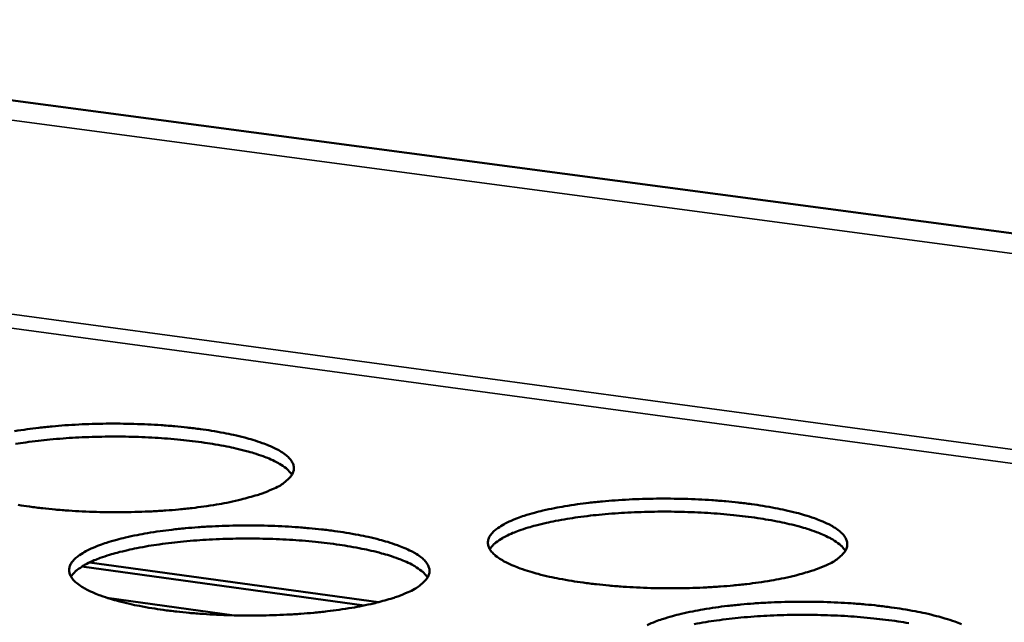
# Model space of a CAD drawing. Units: millimetres. Extents: x 65 to 5840, y 100 to 4100.
# Drawn here: x 4982 to 5064, y 3370 to 3420 of the extents above; entities that cross this region are included whole.
import ezdxf

# ---------------------------------------------------------------- set-up
doc = ezdxf.new("R2010")
doc.units = ezdxf.units.MM
doc.header["$LTSCALE"] = 20
doc.layers.add('Visible (ISO)', color=7, linetype='Continuous', lineweight=50)
doc.layers.add('Visible Narrow (ISO)', color=7, linetype='Continuous', lineweight=35)

msp = doc.modelspace()

# ---------------------------------------------------------------- linework, layer by layer
at = {"layer": 'Visible (ISO)'}
for p, q in [((5506.588, 3343.682), (4799.682, 3437.665)), ((4987.374, 3374.968), (5010.708, 3371.754)), ((4988.003, 3375.31), (5011.881, 3372.022)), ((4999.967, 3370.935), (4989.437, 3372.388))]:
    msp.add_line(p, q, dxfattribs=at)
at = {"layer": 'Visible (ISO)', "flags": 128}
for points in [[(4981.806, 3386.152, -0.005913), (4982.853, 3386.312, -0.006492), (4983.811, 3386.433, -0.00526), (4984.922, 3386.548, -0.005598), (4985.969, 3386.633, -0.004908), (4987.117, 3386.703, -0.00508), (4988.228, 3386.747, -0.004792), (4989.386, 3386.771, -0.004832), (4990.534, 3386.773, -0.004891), (4991.673, 3386.752, -0.004808), (4992.83, 3386.708, -0.005225), (4993.921, 3386.645, -0.005002), (4995.06, 3386.556, -0.005858), (4996.078, 3386.454, -0.005448), (4997.17, 3386.32, -0.006924), (4998.089, 3386.184, -0.006231), (4999.107, 3386.005, -0.008697), (4999.908, 3385.84, -0.007523), (5000.826, 3385.62, -0.011734), (5001.489, 3385.433, -0.009678), (5002.283, 3385.172, -0.017259), (5002.801, 3384.971, -0.01359), (5003.443, 3384.675, -0.028017), (5003.828, 3384.456, -0.022556), (5004.276, 3384.138, -0.048908), (5004.542, 3383.885, -0.047348), (5004.762, 3383.576, -0.076978), (5004.871, 3383.294, -0.079936), (5004.888, 3383.003, -0.072987), (5004.813, 3382.708, -0.069354), (5004.651, 3382.432, -0.037587), (5004.498, 3382.267, -0.014311), (5004.055, 3381.877, -0.045931), (5003.674, 3381.616, -0.034316), (5003.116, 3381.353)], [(5004.731, 3382.551, 0.028763), (5004.431, 3382.923, 0.055277), (5004.245, 3383.088, 0.01144), (5003.692, 3383.459, 0.026556), (5003.442, 3383.601, 0.013279), (5002.835, 3383.883, 0.016688), (5002.34, 3384.079, 0.009544), (5001.593, 3384.329, 0.011488), (5000.964, 3384.511, 0.007436), (5000.101, 3384.725, 0.008568), (4999.347, 3384.887, 0.006152), (4998.389, 3385.063, 0.006834), (4997.523, 3385.199, 0.005355), (4996.492, 3385.336, 0.00577), (4995.533, 3385.441, 0.004881), (4994.454, 3385.536, 0.005119), (4993.423, 3385.607, 0.004642), (4992.319, 3385.66, 0.004752), (4991.24, 3385.692, 0.004601), (4990.136, 3385.705, 0.004601), (4989.031, 3385.696, 0.004751), (4987.952, 3385.668, 0.004641), (4986.847, 3385.619, 0.005117), (4985.816, 3385.552, 0.004879), (4984.736, 3385.461, 0.005766), (4983.776, 3385.359, 0.005352), (4982.745, 3385.227, 0.006828), (4981.878, 3385.093, 0.006147)], [(5003.116, 3381.353, -0.011016), (5002.279, 3381.013, -0.022274), (5001.854, 3380.872, -0.001879), (5000.537, 3380.505, -0.010643), (5000.303, 3380.447, -0.007084), (4999.344, 3380.241, -0.008074), (4998.498, 3380.087, -0.005972), (4997.447, 3379.925, -0.006558), (4996.486, 3379.802, -0.005306), (4995.368, 3379.685, -0.005646), (4994.315, 3379.599, -0.004946), (4993.159, 3379.528, -0.005119), (4992.041, 3379.483, -0.004827), (4990.875, 3379.459, -0.004867), (4989.718, 3379.457, -0.004927), (4988.572, 3379.478, -0.004843), (4987.406, 3379.522, -0.005266), (4986.307, 3379.586, -0.005041), (4985.161, 3379.676, -0.00591), (4984.138, 3379.78, -0.005496), (4983.04, 3379.916, -0.006998), (4982.117, 3380.054, -0.006295)], [(5048.913, 3375.094, -0.011356), (5048.087, 3374.75, -0.02295), (5047.667, 3374.608, -0.001993), (5046.364, 3374.238, -0.010962), (5046.126, 3374.177, -0.007237), (5045.17, 3373.968, -0.008273), (5044.328, 3373.812, -0.006075), (5043.277, 3373.648, -0.006689), (5042.318, 3373.524, -0.005378), (5041.198, 3373.406, -0.005735), (5040.145, 3373.318, -0.004996), (5038.984, 3373.247, -0.005181), (5037.863, 3373.201, -0.004858), (5036.69, 3373.176, -0.004909), (5035.529, 3373.175, -0.004942), (5034.374, 3373.196, -0.004867), (5033.202, 3373.241, -0.005264), (5032.092, 3373.305, -0.005049), (5030.938, 3373.396, -0.005884), (5029.902, 3373.501, -0.005485), (5028.794, 3373.638, -0.006936), (5027.858, 3373.778, -0.006258), (5026.824, 3373.961, -0.008686), (5026.009, 3374.13, -0.007536), (5025.076, 3374.355, -0.011682), (5024.4, 3374.546, -0.00967), (5023.594, 3374.812, -0.017116), (5023.065, 3375.018, -0.013529), (5022.413, 3375.319, -0.027656), (5022.02, 3375.542, -0.022277), (5021.563, 3375.865, -0.048089), (5021.291, 3376.121, -0.046337), (5021.064, 3376.435, -0.075944), (5020.949, 3376.721, -0.079063), (5020.928, 3377.016, -0.073368), (5020.998, 3377.314, -0.069932), (5021.157, 3377.593, -0.038413), (5021.442, 3377.909, -0.042025), (5021.745, 3378.152, -0.019283), (5022.255, 3378.467, -0.024416), (5022.678, 3378.68, -0.012325), (5023.369, 3378.966, -0.015473), (5023.932, 3379.163, -0.009028), (5024.768, 3379.41, -0.010793), (5025.475, 3379.59, -0.00715), (5026.429, 3379.795, -0.00817), (5027.269, 3379.95, -0.006015), (5028.317, 3380.112, -0.00662), (5029.272, 3380.234, -0.005331), (5030.386, 3380.351, -0.005686), (5031.433, 3380.437, -0.004957), (5032.586, 3380.507, -0.005141), (5033.699, 3380.553, -0.004823), (5034.864, 3380.577, -0.004873), (5036.016, 3380.578, -0.004906), (5037.163, 3380.557, -0.004832), (5038.327, 3380.513, -0.005222), (5039.429, 3380.449, -0.00501), (5040.576, 3380.359, -0.005832), (5041.606, 3380.256, -0.005437), (5042.708, 3380.12, -0.006863), (5043.641, 3379.982, -0.006194), (5044.671, 3379.802, -0.008575), (5045.485, 3379.635, -0.007444), (5046.416, 3379.412, -0.011495), (5047.094, 3379.222, -0.009524), (5047.901, 3378.959, -0.016773), (5048.434, 3378.755, -0.013258), (5049.09, 3378.456, -0.02698), (5049.486, 3378.235, -0.021599), (5049.952, 3377.913, -0.046849), (5050.229, 3377.659, -0.044628), (5050.467, 3377.344, -0.074904), (5050.589, 3377.06, -0.078104), (5050.62, 3376.764, -0.074763), (5050.558, 3376.467, -0.071185), (5050.407, 3376.186, -0.039918), (5050.26, 3376.018, -0.015353), (5049.834, 3375.625, -0.047647), (5049.46, 3375.359, -0.035915), (5048.913, 3375.094)], [(5050.459, 3376.267, 0.028909), (5050.16, 3376.644, 0.055473), (5049.973, 3376.812, 0.011534), (5049.419, 3377.19, 0.0267), (5049.168, 3377.334, 0.013377), (5048.559, 3377.622, 0.016795), (5048.062, 3377.821, 0.009611), (5047.312, 3378.077, 0.011566), (5046.68, 3378.263, 0.007488), (5045.812, 3378.482, 0.008627), (5045.053, 3378.649, 0.006194), (5044.09, 3378.83, 0.006881), (5043.219, 3378.97, 0.005392), (5042.183, 3379.112, 0.00581), (5041.218, 3379.221, 0.004914), (5040.133, 3379.321, 0.005155), (5039.096, 3379.395, 0.004674), (5037.985, 3379.453, 0.004785), (5036.899, 3379.488, 0.004633), (5035.788, 3379.504, 0.004633), (5034.677, 3379.499, 0.004784), (5033.59, 3379.473, 0.004674), (5032.479, 3379.426, 0.005153), (5031.441, 3379.362, 0.004913), (5030.354, 3379.273, 0.005807), (5029.389, 3379.172, 0.00539), (5028.351, 3379.041, 0.006878), (5027.478, 3378.909, 0.006191), (5026.513, 3378.736, 0.008621), (5025.752, 3378.577, 0.007483), (5024.882, 3378.366, 0.011555), (5024.248, 3378.186, 0.009603), (5023.495, 3377.937, 0.016776), (5022.995, 3377.743, 0.013363), (5022.383, 3377.461, 0.026664), (5022.131, 3377.319, 0.011505), (5021.572, 3376.946, 0.055406), (5021.384, 3376.78, 0.028869), (5021.081, 3376.406)], [(5014.324, 3372.85, -0.011161), (5013.484, 3372.504, -0.022551), (5013.058, 3372.361, -0.001926), (5011.736, 3371.988, -0.010782), (5011.498, 3371.928, -0.007168), (5010.534, 3371.719, -0.008174), (5009.683, 3371.562, -0.006037), (5008.624, 3371.397, -0.006633), (5007.657, 3371.272, -0.00536), (5006.531, 3371.153, -0.005706), (5005.471, 3371.065, -0.004992), (5004.306, 3370.994, -0.005169), (5003.179, 3370.947, -0.004868), (5002.003, 3370.923, -0.004911), (5000.838, 3370.921, -0.004965), (4999.681, 3370.942, -0.004882), (4998.505, 3370.987, -0.005302), (4997.397, 3371.052, -0.005078), (4996.241, 3371.144, -0.005944), (4995.207, 3371.249, -0.005531), (4994.099, 3371.387, -0.007029), (4993.166, 3371.527, -0.006329), (4992.135, 3371.711, -0.008835), (4991.324, 3371.88, -0.007647), (4990.395, 3372.107, -0.011934), (4989.725, 3372.298, -0.009852), (4988.924, 3372.565, -0.017575), (4988.402, 3372.772, -0.013873), (4987.758, 3373.075, -0.028541), (4987.371, 3373.299, -0.023143), (4986.924, 3373.623, -0.049631), (4986.659, 3373.883, -0.048365), (4986.443, 3374.196, -0.077018), (4986.338, 3374.484, -0.079789), (4986.326, 3374.78, -0.071506), (4986.408, 3375.081, -0.068228), (4986.576, 3375.36, -0.036737), (4986.875, 3375.679, -0.040685), (4987.185, 3375.922, -0.018711), (4987.707, 3376.238, -0.023742), (4988.139, 3376.452, -0.012094), (4988.84, 3376.739, -0.01514), (4989.412, 3376.937, -0.008908), (4990.257, 3377.185, -0.010618), (4990.974, 3377.366, -0.007083), (4991.937, 3377.572, -0.008073), (4992.786, 3377.728, -0.005977), (4993.841, 3377.89, -0.006566), (4994.804, 3378.014, -0.005314), (4995.924, 3378.131, -0.005657), (4996.978, 3378.217, -0.004954), (4998.136, 3378.288, -0.005129), (4999.255, 3378.333, -0.004832), (5000.422, 3378.358, -0.004875), (5001.579, 3378.359, -0.004928), (5002.727, 3378.338, -0.004847), (5003.894, 3378.294, -0.00526), (5004.996, 3378.23, -0.005038), (5006.144, 3378.14, -0.00589), (5007.172, 3378.036, -0.005482), (5008.274, 3377.9, -0.006954), (5009.203, 3377.761, -0.006263), (5010.231, 3377.58, -0.00872), (5011.04, 3377.412, -0.007552), (5011.968, 3377.188, -0.011741), (5012.64, 3376.998, -0.009701), (5013.442, 3376.733, -0.017218), (5013.968, 3376.528, -0.013589), (5014.617, 3376.227, -0.027836), (5015.008, 3376.005, -0.022421), (5015.463, 3375.682, -0.048361), (5015.734, 3375.425, -0.046607), (5015.959, 3375.111, -0.076069), (5016.073, 3374.824, -0.07898), (5016.093, 3374.528, -0.073004), (5016.021, 3374.228, -0.069519), (5015.86, 3373.947, -0.038175), (5015.708, 3373.779, -0.014581), (5015.266, 3373.383, -0.046444), (5014.884, 3373.118, -0.034746), (5014.324, 3372.85)], [(5015.936, 3374.062, 0.02898), (5015.636, 3374.44, 0.055574), (5015.448, 3374.609, 0.01158), (5014.893, 3374.987, 0.026768), (5014.64, 3375.132, 0.013418), (5014.03, 3375.42, 0.016842), (5013.531, 3375.619, 0.009638), (5012.778, 3375.874, 0.011598), (5012.144, 3376.06, 0.007508), (5011.274, 3376.279, 0.008651), (5010.513, 3376.444, 0.00621), (5009.547, 3376.624, 0.0069), (5008.673, 3376.763, 0.005406), (5007.633, 3376.903, 0.005824), (5006.666, 3377.011, 0.004926), (5005.577, 3377.109, 0.005168), (5004.537, 3377.181, 0.004686), (5003.423, 3377.236, 0.004796), (5002.334, 3377.27, 0.004644), (5001.219, 3377.283, 0.004644), (5000.105, 3377.275, 0.004795), (4999.015, 3377.247, 0.004685), (4997.901, 3377.197, 0.005165), (4996.86, 3377.13, 0.004925), (4995.77, 3377.038, 0.005821), (4994.802, 3376.935, 0.005403), (4993.761, 3376.801, 0.006893), (4992.886, 3376.666, 0.006206), (4991.919, 3376.49, 0.008641), (4991.156, 3376.329, 0.007501), (4990.284, 3376.114, 0.011581), (4989.649, 3375.932, 0.009626), (4988.894, 3375.68, 0.016811), (4988.393, 3375.483, 0.013395), (4987.78, 3375.199, 0.026711), (4987.527, 3375.055, 0.011535), (4986.968, 3374.68, 0.055467), (4986.78, 3374.512, 0.028916), (4986.477, 3374.135)], [(5034.078, 3370.133, -0.012505), (5034.772, 3370.424, -0.015689), (5035.336, 3370.624, -0.009146), (5036.177, 3370.876, -0.010936), (5036.888, 3371.058, -0.007236), (5037.848, 3371.267, -0.008271), (5038.693, 3371.424, -0.006081), (5039.748, 3371.589, -0.006697), (5040.709, 3371.714, -0.005386), (5041.831, 3371.833, -0.005746), (5042.885, 3371.92, -0.005004), (5044.047, 3371.992, -0.005191), (5045.169, 3372.038, -0.004864), (5046.343, 3372.063, -0.004917), (5047.505, 3372.064, -0.004944), (5048.662, 3372.043, -0.004872), (5049.836, 3371.998, -0.005257), (5050.948, 3371.934, -0.005046), (5052.105, 3371.842, -0.005864), (5053.145, 3371.737, -0.005471), (5054.257, 3371.599, -0.006892), (5055.2, 3371.459, -0.006226), (5056.239, 3371.276, -0.008597), (5057.063, 3371.105, -0.007472), (5058.004, 3370.879, -0.011501), (5058.69, 3370.686, -0.009545), (5059.506, 3370.419, -0.016732), (5060.046, 3370.211, -0.013257)], [(5055.696, 3370.289, 0.006947), (5054.818, 3370.433, 0.005443), (5053.772, 3370.577, 0.005864), (5052.799, 3370.689, 0.00496), (5051.703, 3370.792, 0.005203), (5050.657, 3370.868, 0.004718), (5049.536, 3370.927, 0.004829), (5048.44, 3370.964, 0.004676), (5047.319, 3370.981, 0.004676), (5046.197, 3370.977, 0.004829), (5045.101, 3370.952, 0.004717), (5043.979, 3370.904, 0.005202), (5042.932, 3370.84, 0.004959), (5041.835, 3370.749, 0.005862), (5040.86, 3370.648, 0.005442), (5039.813, 3370.515, 0.006944), (5038.933, 3370.381, 0.006251), (5037.959, 3370.206, 0.008705)]]:
    msp.add_lwpolyline(points, format="xyb", dxfattribs=at)
at = {"layer": 'Visible Narrow (ISO)'}
for p, q in [((5506.483, 3341.946), (4798.864, 3436.172)), ((4805.162, 3419.655), (5505.454, 3324.976)), ((5505.381, 3323.77), (4805.17, 3418.54))]:
    msp.add_line(p, q, dxfattribs=at)

doc.saveas('drawing.dxf')
